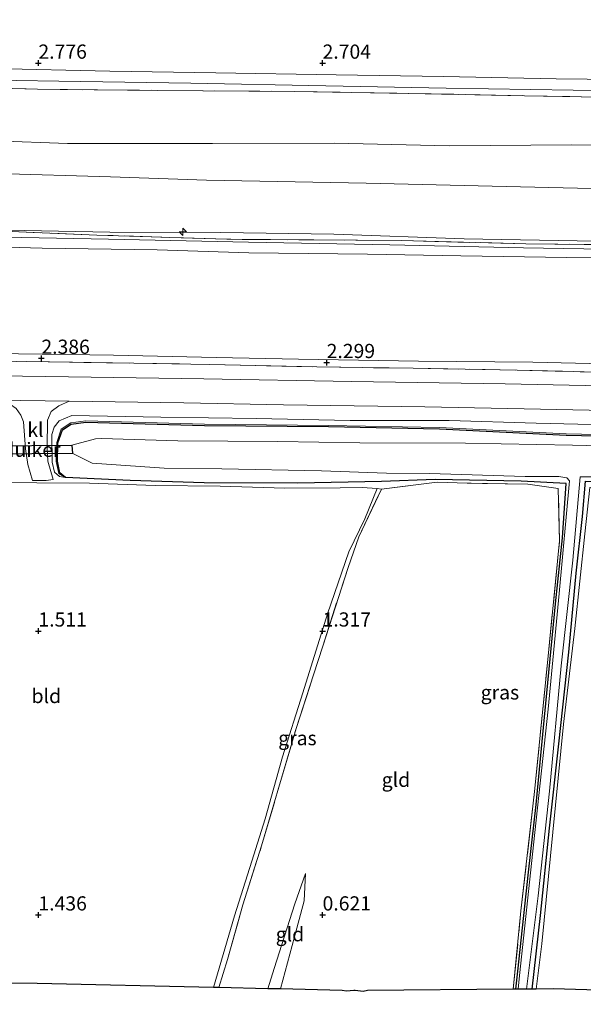
# Model space of a CAD drawing. Units: metres. Extents: x 64714 to 70008, y 371525 to 375003.
# Drawn here: x 69247 to 69346, y 371534 to 371708 of the extents above; entities that cross this region are included whole.
import ezdxf
from ezdxf.enums import TextEntityAlignment as Align

# ---------------------------------------------------------------- set-up
doc = ezdxf.new("R2010")
doc.units = ezdxf.units.M
doc.linetypes.add('IE-TERREINAFSCHEIDING', pattern=[10, 8, -2])
doc.layers.get('0').update_dxf_attribs({"lineweight": 25})
for name, color, linetype, lineweight in [('B-ME-AL-OVERIG-S-B1', 7, 'Continuous', 18), ('B-ME-GW-HOOGTEPUNT-S-B1', 10, 'Continuous', 25), ('B-ME-GW-INSTEEKWATERGANG-L-B1', 10, 'Continuous', 25), ('B-ME-GW-KRUINLIJN-L-B1', 93, 'Continuous', 18), ('B-ME-GW-TEENLIJN-L-B1', 93, 'Continuous', 18), ('B-ME-IE-GRASLAND-GV-B6', 93, 'Continuous', 18), ('B-ME-IE-GRONDWERKLIJN-GROND_INGERICHT-GV-B6', 253, 'Continuous', 18), ('B-ME-IE-GRONDWERKLIJN-GROND_NIETINGERICHT-GV-B6', 253, 'Continuous', 18), ('B-ME-IE-TERREINAFSCHEIDING-RASTERHEKWERK-L-B1', 8, 'IE-TERREINAFSCHEIDING', 18), ('B-ME-KG-KADASTRAAL-OPNAMEDTMGRENS-L-B1', 10, 'Continuous', 25), ('B-ME-KW-DUIKER-GV-B6', 10, 'Continuous', 25), ('B-ME-OB-BEKLEDING-GV-B6', 253, 'Continuous', 18), ('B-ME-OG-WATER-GV-B6', 153, 'Continuous', 18), ('B-ME-VH-VERH_SOORT-BITUMEN-GV-B6', 8, 'IE-TERREINAFSCHEIDING-NATUURLIJK-HOUTWAL', 18), ('B-ME-VH-VERH_SOORT-KLINKERS-GV-B6', 8, 'IE-TERREINAFSCHEIDING-NATUURLIJK-HOUTWAL', 18)]:
    doc.layers.add(name, color=color, linetype=linetype, lineweight=lineweight)
doc.styles.add('NLCS-ISO', font='NLCS-ISO.TTF')
doc.linetypes.add('IE-TERREINAFSCHEIDING-NATUURLIJK-HOUTWAL', pattern='A,7,-1.5,[67,NLCS.SHX,S=0.75,R=45,X=0,Y=0],-1.5,7,-1.5,[70,NLCS.SHX,S=0.75,R=0,X=0,Y=0],-1.5', length=20)

# ---------------------------------------------------------------- blocks, each defined once
blk = doc.blocks.new('hecto')
for p, q in [((0, 0.625), (-0.625, 0)), ((0, -0.625), (0, 0.625)), ((-0.625, 0), (0.625, 0)), ((0.625, 0), (0, -0.625))]:
    blk.add_line(p, q)
blk = doc.blocks.new('hoogtepunt')
for p, q in [((-0.5, 0), (0.5, 0)), ((0, 0.5), (0, -0.5))]:
    blk.add_line(p, q)

msp = doc.modelspace()

# ---------------------------------------------------------------- linework, layer by layer
at = {"layer": 'B-ME-GW-INSTEEKWATERGANG-L-B1'}
for points in [[(69254.77, 371627.026, 1.452), (69253.791, 371627.865, 1.452), (69253.337, 371629.889, 1.452), (69253.437, 371633.132, 1.452), (69254.206, 371635.417, 1.452), (69255.754, 371636.452, 1.452), (69258.337, 371636.795, 1.452), (69279.211, 371636.218, 1.452), (69301.047, 371635.986, 1.396), (69320.573, 371635.62, 1.305), (69342.872, 371634.507, 0.939), (69377.563, 371633.734, 0.907), (69403.603, 371632.987, 1.201), (69432.371, 371633.031, 1.213), (69458.214, 371633.141, 1.253), (69464.601, 371632.866, 1.253), (69466.986, 371631.535, 1.281), (69467.474, 371629.056, 1.317), (69467.035, 371626.159, 1.313), (69465.932, 371625.2, 1.305)], [(69334.034, 371536.906, 0.896), (69334.351, 371540.11, 0.895), (69336.235, 371557.508, 0.784), (69337.56, 371569.439, 0.49), (69338.868, 371582.983, 0.458), (69341.013, 371604.757, 0.565), (69342.202, 371616.422, 0.649), (69342.856, 371625.962, 0.772), (69334.944, 371626.385, 0.879), (69319.786, 371626.661, 1.237), (69310.391, 371626.317, 1.337), (69295.642, 371626.039, 1.38), (69279.155, 371626.116, 1.468), (69266.119, 371626.486, 1.392), (69254.77, 371627.026, 1.452)], [(69336.884, 371536.929, 0.85), (69338.377, 371549.918, 0.847), (69339.956, 371565.269, 1.026), (69341.59, 371580.145, 0.923), (69343.339, 371596.286, 0.887), (69344.632, 371610.167, 0.879), (69345.769, 371620.135, 0.995), (69346.248, 371626.359, 0.871), (69356.248, 371626.251, 0.907), (69371.057, 371625.569, 0.903), (69387.854, 371625.085, 1.17), (69405.441, 371624.991, 1.237), (69423.792, 371625.132, 1.261), (69440.432, 371625.396, 1.233), (69456.278, 371625.289, 1.273), (69465.932, 371625.2, 1.305)]]:
    msp.add_polyline3d(points, dxfattribs=at)
at = {"layer": 'B-ME-GW-KRUINLIJN-L-B1'}
for points in [[(69559.347, 371681.126, 6.57), (69544.215, 371681.644, 6.614), (69525.5, 371682.023, 6.61), (69506.071, 371682.424, 6.689), (69489.154, 371682.522, 6.673), (69469.268, 371683.13, 6.574), (69450.659, 371683.682, 6.542), (69431.579, 371684.039, 6.47), (69411.865, 371684.244, 6.558), (69395.341, 371684.566, 6.49), (69380.172, 371684.774, 6.498), (69362.016, 371685.372, 6.443), (69343.868, 371685.597, 6.443), (69322.3, 371685.455, 6.435), (69302.074, 371685.887, 6.482), (69280.632, 371685.874, 6.53), (69255.117, 371685.831, 6.554), (69229.622, 371686.788, 6.518)], [(69563.224, 371664.96, 9.429), (69548.409, 371665.167, 9.417), (69530.452, 371665.607, 9.445), (69508.05, 371665.924, 9.381), (69482.016, 371666.368, 9.385), (69453.68, 371667.068, 9.401), (69431.047, 371667.438, 9.417), (69409.352, 371667.777, 9.405), (69390.264, 371668.103, 9.401), (69369.931, 371668.391, 9.425), (69348.084, 371668.653, 9.381), (69324.941, 371669.082, 9.31), (69301.956, 371669.865, 9.342), (69282.096, 371670.188, 9.326), (69262.537, 371670.241, 9.266), (69235.466, 371670.765, 9.286)], [(69563.02, 371663.557, 9.385), (69534.809, 371664.174, 9.449), (69511.952, 371664.394, 9.401), (69484.723, 371664.814, 9.342), (69457.582, 371665.382, 9.338), (69431.141, 371665.994, 9.433), (69407.84, 371666.418, 9.389), (69383.038, 371666.806, 9.298), (69356.586, 371667.149, 9.358), (69335.331, 371667.456, 9.326), (69311.81, 371668.028, 9.258), (69286.991, 371668.465, 9.254), (69262.33, 371669.018, 9.262), (69237.886, 371669.469, 9.286), (69229.107, 371669.559, 9.265)], [(69564.363, 371661.95, 9.322), (69547.217, 371662.231, 9.318), (69529.25, 371662.594, 9.318), (69509.603, 371662.797, 9.298), (69485.878, 371663.002, 9.242), (69459.963, 371663.569, 9.226), (69431.734, 371664.115, 9.314), (69408.055, 371664.611, 9.298), (69383.908, 371664.968, 9.27), (69365.065, 371665.531, 9.334), (69342.964, 371665.788, 9.266), (69324.348, 371666.086, 9.198), (69307.91, 371666.382, 9.187), (69287.022, 371666.606, 9.135), (69270.867, 371667.136, 9.21), (69250.684, 371667.419, 9.191), (69232.325, 371667.959, 9.171), (69229.036, 371667.99, 9.168)], [(69254.77, 371627.026, 1.452), (69253.716, 371627.183, 1.452), (69252.824, 371627.988, 1.468), (69252.412, 371629.718, 1.591), (69252.349, 371634.6, 1.766), (69252.783, 371635.88, 1.79), (69253.669, 371637.04, 1.933), (69255.889, 371637.977, 1.997), (69271.514, 371637.664, 2.001), (69288.34, 371637.426, 2.096), (69304.84, 371637.085, 2.1), (69322.3, 371637.097, 2.12), (69337.597, 371636.611, 2.144), (69357.123, 371636.121, 2.136)], [(69297, 371557.284, 1.062), (69295.141, 371551.97, 1.356), (69291.509, 371540.551, 1.4), (69290.362, 371537.01, 1.408)]]:
    msp.add_polyline3d(points, dxfattribs=at)
at = {"layer": 'B-ME-GW-TEENLIJN-L-B1'}
for points in [[(69555.113, 371694.041, 3.122), (69540.78, 371693.824, 3.054), (69524.212, 371693.954, 3.094), (69503.138, 371694.387, 3.098), (69483.396, 371694.495, 3.13), (69467.132, 371695.141, 3.058), (69448.115, 371695.465, 3.046), (69428.394, 371695.693, 3.054), (69407.134, 371695.88, 3.114), (69384.394, 371696.481, 3.098), (69362.979, 371696.977, 3.05), (69341.096, 371697.229, 3.05), (69321.269, 371697.631, 3.003), (69302.396, 371697.968, 3.011), (69281.227, 371698.307, 3.003), (69262.571, 371698.616, 2.991), (69241.929, 371699.048, 2.979), (69222.41, 371699.417, 2.943), (69202.313, 371699.874, 2.943), (69178.876, 371700.044, 3.051)], [(69562.184, 371674.234, 6.848), (69550.224, 371674.44, 6.82), (69535.296, 371674.469, 6.868), (69521.536, 371674.482, 6.94), (69502.32, 371674.827, 6.94), (69475.941, 371675.173, 6.904), (69456.509, 371675.617, 6.872), (69433.538, 371675.96, 6.836), (69413.405, 371676.145, 6.892), (69395.226, 371676.613, 6.932), (69377.716, 371676.711, 6.94), (69357.394, 371677.677, 6.812), (69332.302, 371678.289, 6.781), (69307.686, 371678.862, 6.745), (69279.57, 371679.414, 6.785), (69262.694, 371679.963, 6.773), (69242.596, 371680.561, 6.765), (69229.386, 371680.752, 6.844)], [(69571.343, 371643.345, 2.454), (69550.185, 371643.999, 2.454), (69537.591, 371643.93, 2.446), (69517.212, 371644.301, 2.43), (69501.09, 371644.828, 2.474), (69482.39, 371644.825, 2.462), (69467.963, 371645.258, 2.442), (69450.615, 371645.399, 2.462), (69431.732, 371645.697, 2.414), (69411.981, 371645.979, 2.478), (69393.608, 371646.124, 2.51), (69376.875, 371646.63, 2.49), (69359.511, 371646.816, 2.41), (69337.007, 371647.335, 2.394), (69316.901, 371647.528, 2.394), (69295.781, 371647.887, 2.374), (69281.257, 371648.188, 2.382), (69263.187, 371648.57, 2.458), (69246.465, 371648.818, 2.458), (69229.761, 371648.904, 2.474), (69228.251, 371648.914, 2.478)], [(69254.77, 371627.026, 1.452), (69253.592, 371627.746, 1.452), (69253.116, 371629.868, 1.452), (69253.218, 371633.171, 1.452), (69254.021, 371635.559, 1.452), (69255.674, 371636.664, 1.452), (69258.326, 371637.016, 1.452), (69279.215, 371636.438, 1.452), (69301.05, 371636.206, 1.396), (69320.58, 371635.84, 1.305), (69342.88, 371634.727, 0.939), (69377.568, 371633.954, 0.907), (69403.606, 371633.207, 1.201), (69432.371, 371633.252, 1.213), (69458.218, 371633.361, 1.253), (69464.663, 371633.084, 1.253), (69467.182, 371631.678, 1.281), (69467.697, 371629.061, 1.317), (69467.241, 371626.046, 1.313), (69465.932, 371625.2, 1.305)], [(69292.588, 371536.961, 0.798), (69295.5, 371547.692, 0.78), (69296.779, 371552.511, 0.804), (69297, 371557.284, 1.062)]]:
    msp.add_polyline3d(points, dxfattribs=at)
at = {"layer": 'B-ME-IE-GRASLAND-GV-B6'}
for points in [[(69375.656, 371693.563, 3.937), (69335.521, 371694.267, 3.925), (69315.102, 371694.677, 3.989), (69295.087, 371695.025, 3.917), (69270.95, 371695.203, 3.985), (69249.809, 371695.405, 4.037), (69229.862, 371695.934, 4.132), (69198.498, 371696.465, 4.005), (69181.175, 371696.485, 4.047), (69179.098, 371698.247, 3.549), (69199.547, 371697.846, 3.615), (69217.617, 371697.51, 3.611), (69238.656, 371697.071, 3.623), (69253.601, 371696.824, 3.619), (69276.799, 371696.447, 3.659), (69300.603, 371696.021, 3.635), (69321.726, 371695.608, 3.667), (69344.12, 371695.257, 3.643), (69367.746, 371694.96, 3.611)], [(69480.448, 371640.97, 2.343), (69464.832, 371641.237, 2.323), (69438.902, 371641.614, 2.311), (69415.871, 371641.995, 2.367), (69392.592, 371642.412, 2.359), (69379.048, 371642.635, 2.323), (69354.658, 371643.083, 2.323), (69332.138, 371643.537, 2.323), (69305.117, 371643.934, 2.331), (69279.085, 371644.416, 2.327), (69255.264, 371644.781, 2.319), (69239.027, 371644.998, 2.315), (69214.714, 371645.421, 2.343), (69192.235, 371645.894, 2.251), (69193.178, 371648.342, 2.478)], [(69193.178, 371648.342, 2.478), (69212.967, 371648.101, 2.466), (69228.22, 371647.858, 2.382), (69247.967, 371647.435, 2.315), (69266.805, 371647.166, 2.343), (69280.152, 371646.941, 2.363), (69298.964, 371646.521, 2.39), (69315.943, 371646.27, 2.394), (69334.233, 371645.926, 2.355), (69352.001, 371645.489, 2.454), (69379.68, 371645.077, 2.466), (69397.985, 371644.757, 2.458), (69417.76, 371644.383, 2.43), (69438.554, 371644.093, 2.386), (69459.358, 371643.765, 2.414), (69481.887, 371643.429, 2.462)], [(69248.159, 371629.311, 1.73), (69248.959, 371626.524, 1.619), (69251.37, 371626.488, 1.551), (69252.577, 371626.701, 1.48), (69251.668, 371629.887, 1.675), (69251.528, 371632.355, 1.826), (69251.579, 371637.132, 2.08), (69252.219, 371638.647, 2.096), (69253.601, 371639.626, 2.14), (69255.404, 371640.478, 2.14), (69275.595, 371640.209, 2.164), (69293.126, 371639.845, 2.172), (69317.971, 371639.464, 2.164), (69332.607, 371639.189, 2.188), (69375.578, 371638.322, 2.164)], [(69246.097, 371639.165, 2.064), (69246.906, 371638.034, 1.989), (69247.346, 371636.822, 1.909), (69247.704, 371632.054, 1.718), (69248.159, 371629.311, 1.73)], [(69357.123, 371636.121, 2.136), (69337.597, 371636.611, 2.144), (69322.3, 371637.097, 2.12), (69304.84, 371637.085, 2.1), (69288.34, 371637.426, 2.096), (69271.514, 371637.664, 2.001), (69255.889, 371637.977, 1.997), (69253.669, 371637.04, 1.933), (69252.783, 371635.88, 1.79), (69252.349, 371634.6, 1.766), (69252.412, 371629.718, 1.591), (69252.824, 371627.988, 1.468), (69253.716, 371627.183, 1.452), (69254.77, 371627.026, 1.452), (69266.119, 371626.486, 1.392), (69279.155, 371626.116, 1.468), (69295.642, 371626.039, 1.38), (69310.391, 371626.317, 1.337), (69319.786, 371626.661, 1.237), (69334.944, 371626.385, 0.879), (69342.856, 371625.962, 0.772), (69342.202, 371616.422, 0.649), (69341.013, 371604.757, 0.565), (69338.868, 371582.983, 0.458), (69337.56, 371569.439, 0.49), (69336.235, 371557.508, 0.784), (69334.351, 371540.11, 0.895), (69334.034, 371536.906, 0.896), (69333.566, 371536.902, 0.954), (69334.901, 371550.742, 0.907), (69337.313, 371571.739, 0.525), (69339.616, 371594.963, 0.883), (69341.718, 371615.858, 1.003), (69341.464, 371625.113, 1.106), (69336.147, 371625.868, 1.11), (69325.437, 371626.027, 1.285), (69320.143, 371626.197, 1.345), (69310.363, 371624.96, 1.484), (69309.61, 371625.069, 1.456), (69306.94, 371625.242, 1.4), (69303.114, 371625.229, 1.432), (69293.383, 371625.141, 1.44), (69281.97, 371625.488, 1.456), (69270.516, 371625.651, 1.38), (69259.013, 371626.011, 1.448), (69249.713, 371626.082, 1.488), (69244.829, 371626.163, 1.46)], [(69254.77, 371627.026, 1.452), (69253.716, 371627.183, 1.452), (69252.824, 371627.988, 1.468), (69252.412, 371629.718, 1.591), (69252.349, 371634.6, 1.766), (69252.783, 371635.88, 1.79), (69253.669, 371637.04, 1.933), (69255.889, 371637.977, 1.997), (69271.514, 371637.664, 2.001), (69288.34, 371637.426, 2.096), (69304.84, 371637.085, 2.1), (69322.3, 371637.097, 2.12), (69337.597, 371636.611, 2.144), (69357.123, 371636.121, 2.136)], [(69254.77, 371627.026, 1.452), (69253.592, 371627.746, 1.452), (69253.116, 371629.868, 1.452), (69253.218, 371633.171, 1.452), (69254.021, 371635.559, 1.452), (69255.674, 371636.664, 1.452), (69258.326, 371637.016, 1.452), (69279.215, 371636.438, 1.452), (69301.05, 371636.206, 1.396), (69320.58, 371635.84, 1.305), (69342.88, 371634.727, 0.939), (69377.568, 371633.954, 0.907)], [(69377.568, 371633.954, 0.907), (69342.88, 371634.727, 0.939), (69320.58, 371635.84, 1.305), (69301.05, 371636.206, 1.396), (69279.215, 371636.438, 1.452), (69258.326, 371637.016, 1.452), (69255.674, 371636.664, 1.452), (69254.021, 371635.559, 1.452), (69253.218, 371633.171, 1.452), (69253.116, 371629.868, 1.452), (69253.592, 371627.746, 1.452), (69254.77, 371627.026, 1.452)], [(69377.563, 371633.734, 0.907), (69342.872, 371634.507, 0.939), (69320.573, 371635.62, 1.305), (69301.047, 371635.986, 1.396), (69279.211, 371636.218, 1.452), (69258.337, 371636.795, 1.452), (69255.754, 371636.452, 1.452), (69254.206, 371635.417, 1.452), (69253.437, 371633.132, 1.452), (69253.337, 371629.889, 1.452), (69253.791, 371627.865, 1.452), (69254.77, 371627.026, 1.452)], [(69375.026, 371631.939, -0.039), (69343.982, 371632.707, -0.039), (69325.125, 371633.094, -0.039), (69306.552, 371633.153, -0.039), (69292.1, 371633.39, -0.039), (69274.512, 371633.472, -0.039), (69261.121, 371633.896, -0.039), (69260.043, 371633.832, -0.039), (69255.9, 371632.731, -0.039), (69256.054, 371631.233, -0.039), (69259.461, 371629.569, -0.039), (69272.125, 371628.693, -0.039), (69282.256, 371628.587, -0.039), (69299.834, 371628.215, -0.039), (69311.248, 371627.786, -0.039), (69318.83, 371627.753, -0.039), (69335.647, 371627.225, -0.039), (69341.594, 371627.233, -0.039), (69343.004, 371627.001, -0.039), (69343.453, 371626.441, -0.039), (69341.605, 371606.593, -0.039), (69339.675, 371586.228, -0.039), (69337.379, 371564.529, -0.039), (69334.662, 371539.353, -0.039), (69334.427, 371536.909, -0.039), (69334.034, 371536.906, 0.896), (69334.351, 371540.11, 0.895), (69336.235, 371557.508, 0.784), (69337.56, 371569.439, 0.49), (69338.868, 371582.983, 0.458), (69341.013, 371604.757, 0.565), (69342.202, 371616.422, 0.649), (69342.856, 371625.962, 0.772), (69334.944, 371626.385, 0.879), (69319.786, 371626.661, 1.237), (69310.391, 371626.317, 1.337), (69295.642, 371626.039, 1.38), (69279.155, 371626.116, 1.468), (69266.119, 371626.486, 1.392), (69254.77, 371627.026, 1.452), (69253.791, 371627.865, 1.452), (69253.337, 371629.889, 1.452), (69253.437, 371633.132, 1.452), (69254.206, 371635.417, 1.452), (69255.754, 371636.452, 1.452), (69258.337, 371636.795, 1.452), (69279.211, 371636.218, 1.452), (69301.047, 371635.986, 1.396), (69320.573, 371635.62, 1.305), (69342.872, 371634.507, 0.939)], [(69342.872, 371634.507, 0.939), (69377.563, 371633.734, 0.907)], [(69346.248, 371626.359, 0.871), (69345.769, 371620.135, 0.995), (69344.632, 371610.167, 0.879), (69343.339, 371596.286, 0.887), (69341.59, 371580.145, 0.923), (69339.956, 371565.269, 1.026), (69338.377, 371549.918, 0.847), (69336.884, 371536.929, 0.85), (69335.912, 371536.921, -0.039), (69337.924, 371553.352, -0.039), (69339.92, 371571.805, -0.039), (69341.966, 371593.841, -0.039), (69344.04, 371612.482, -0.039), (69345.329, 371627.156, -0.039), (69353.201, 371627.147, -0.039)], [(69283.294, 371542.148, 1.726), (69281.766, 371537.201, 1.702), (69280.782, 371537.223, 1.477), (69284.53, 371549.847, 1.404), (69287.53, 371559.49, 1.118), (69289.873, 371566.923, 1.237), (69292.964, 371577.82, 1.388), (69296.506, 371589.129, 1.281), (69300.857, 371603.022, 1.352), (69304.64, 371613.933, 1.496), (69307.43, 371619.773, 1.519), (69309.61, 371625.069, 1.456), (69310.363, 371624.96, 1.484), (69306.354, 371616.596, 1.647), (69304.477, 371611.179, 1.667), (69300.034, 371597.34, 1.404), (69298.411, 371592.299, 1.348), (69295.339, 371582.818, 1.726), (69292.322, 371572.525, 1.472), (69289.26, 371562.153, 1.205), (69285.96, 371551.781, 1.571), (69283.294, 371542.148, 1.726)], [(69346.16, 371617.104, 1.014), (69344.381, 371600.412, 0.835), (69342.393, 371583.591, 0.931), (69340.508, 371564.597, 1.058), (69338.562, 371544.932, 0.927), (69337.609, 371536.934, 0.896), (69336.884, 371536.929, 0.85), (69338.377, 371549.918, 0.847), (69339.956, 371565.269, 1.026), (69341.59, 371580.145, 0.923), (69343.339, 371596.286, 0.887), (69344.632, 371610.167, 0.879), (69345.769, 371620.135, 0.995), (69346.248, 371626.359, 0.871)]]:
    msp.add_polyline3d(points, dxfattribs=at)
at = {"layer": 'B-ME-IE-GRONDWERKLIJN-GROND_INGERICHT-GV-B6'}
for points in [[(69362.016, 371685.372, 6.443), (69343.868, 371685.597, 6.443), (69322.3, 371685.455, 6.435), (69302.074, 371685.887, 6.482), (69280.632, 371685.874, 6.53), (69255.117, 371685.831, 6.554), (69229.622, 371686.788, 6.518), (69229.862, 371695.934, 4.132), (69249.809, 371695.405, 4.037), (69270.95, 371695.203, 3.985), (69295.087, 371695.025, 3.917), (69315.102, 371694.677, 3.989), (69335.521, 371694.267, 3.925), (69375.656, 371693.563, 3.937)], [(69357.394, 371677.677, 6.812), (69332.302, 371678.289, 6.781), (69307.686, 371678.862, 6.745), (69279.57, 371679.414, 6.785), (69262.694, 371679.963, 6.773), (69242.596, 371680.561, 6.765), (69229.386, 371680.752, 6.844), (69229.622, 371686.788, 6.518), (69255.117, 371685.831, 6.554), (69280.632, 371685.874, 6.53), (69302.074, 371685.887, 6.482), (69322.3, 371685.455, 6.435), (69343.868, 371685.597, 6.443), (69362.016, 371685.372, 6.443)], [(69348.084, 371668.653, 9.381), (69324.941, 371669.082, 9.31), (69301.956, 371669.865, 9.342), (69282.096, 371670.188, 9.326), (69262.537, 371670.241, 9.266), (69235.466, 371670.765, 9.286), (69229.214, 371671.29, 9.115), (69229.386, 371680.752, 6.844), (69242.596, 371680.561, 6.765), (69262.694, 371679.963, 6.773), (69279.57, 371679.414, 6.785), (69307.686, 371678.862, 6.745), (69332.302, 371678.289, 6.781), (69357.394, 371677.677, 6.812)], [(69365.065, 371665.531, 9.334), (69342.964, 371665.788, 9.266), (69324.348, 371666.086, 9.198), (69307.91, 371666.382, 9.187), (69287.022, 371666.606, 9.135), (69270.867, 371667.136, 9.21), (69250.684, 371667.419, 9.191), (69232.325, 371667.959, 9.171), (69229.036, 371667.99, 9.168), (69229.107, 371669.559, 9.265), (69229.182, 371670.901, 9.29), (69235.466, 371670.765, 9.286), (69260.287, 371669.728, 9.298), (69283.125, 371668.988, 9.314), (69313.838, 371668.742, 9.33), (69335.765, 371668.196, 9.373), (69361.39, 371667.915, 9.453)], [(69479.515, 371665.903, 9.485), (69424.619, 371667.06, 9.461), (69396.258, 371667.091, 9.473), (69361.39, 371667.915, 9.453), (69335.765, 371668.196, 9.373), (69313.838, 371668.742, 9.33), (69283.125, 371668.988, 9.314), (69260.287, 371669.728, 9.298), (69235.466, 371670.765, 9.286), (69262.537, 371670.241, 9.266), (69282.096, 371670.188, 9.326), (69301.956, 371669.865, 9.342), (69324.941, 371669.082, 9.31), (69348.084, 371668.653, 9.381), (69369.931, 371668.391, 9.425), (69390.264, 371668.103, 9.401), (69409.352, 371667.777, 9.405), (69431.047, 371667.438, 9.417), (69453.68, 371667.068, 9.401), (69482.016, 371666.368, 9.385)], [(69359.511, 371646.816, 2.41), (69337.007, 371647.335, 2.394), (69316.901, 371647.528, 2.394), (69295.781, 371647.887, 2.374), (69281.257, 371648.188, 2.382), (69263.187, 371648.57, 2.458), (69246.465, 371648.818, 2.458), (69229.761, 371648.904, 2.474), (69228.251, 371648.914, 2.478), (69229.036, 371667.99, 9.168), (69232.325, 371667.959, 9.171), (69250.684, 371667.419, 9.191), (69270.867, 371667.136, 9.21), (69287.022, 371666.606, 9.135), (69307.91, 371666.382, 9.187), (69324.348, 371666.086, 9.198), (69342.964, 371665.788, 9.266), (69365.065, 371665.531, 9.334)], [(69352.001, 371645.489, 2.454), (69334.233, 371645.926, 2.355), (69315.943, 371646.27, 2.394), (69298.964, 371646.521, 2.39), (69280.152, 371646.941, 2.363), (69266.805, 371647.166, 2.343), (69247.967, 371647.435, 2.315), (69228.22, 371647.858, 2.382), (69228.251, 371648.914, 2.478), (69229.761, 371648.904, 2.474), (69246.465, 371648.818, 2.458), (69263.187, 371648.57, 2.458), (69281.257, 371648.188, 2.382), (69295.781, 371647.887, 2.374), (69316.901, 371647.528, 2.394), (69337.007, 371647.335, 2.394), (69359.511, 371646.816, 2.41)], [(69281.97, 371625.488, 1.456), (69293.383, 371625.141, 1.44), (69303.114, 371625.229, 1.432), (69306.94, 371625.242, 1.4), (69309.61, 371625.069, 1.456), (69307.43, 371619.773, 1.519), (69304.64, 371613.933, 1.496), (69300.857, 371603.022, 1.352), (69296.506, 371589.129, 1.281), (69292.964, 371577.82, 1.388), (69289.873, 371566.923, 1.237), (69287.53, 371559.49, 1.118), (69284.53, 371549.847, 1.404), (69280.782, 371537.223, 1.477), (69249.778, 371537.91, 1.553), (69219.754, 371538.155, 1.559), (69195.526, 371627.437, 1.509), (69212.45, 371627.079, 1.436), (69233.315, 371626.705, 1.464), (69244.829, 371626.163, 1.46), (69249.713, 371626.082, 1.488), (69259.013, 371626.011, 1.448), (69270.516, 371625.651, 1.38), (69281.97, 371625.488, 1.456)], [(69337.313, 371571.739, 0.525), (69334.901, 371550.742, 0.907), (69333.566, 371536.902, 0.954), (69307.93, 371536.702, 0.857), (69307.151, 371536.544, 0.855), (69305.713, 371536.684, 0.849), (69305.523, 371536.683, 0.848), (69304.24, 371536.563, 0.844), (69303.45, 371536.72, 0.84), (69292.588, 371536.961, 0.798), (69295.5, 371547.692, 0.78), (69296.779, 371552.511, 0.804), (69297, 371557.284, 1.062), (69295.141, 371551.97, 1.356), (69291.509, 371540.551, 1.4), (69290.362, 371537.01, 1.408), (69281.766, 371537.201, 1.702), (69283.294, 371542.148, 1.726), (69285.96, 371551.781, 1.571), (69289.26, 371562.153, 1.205), (69292.322, 371572.525, 1.472), (69295.339, 371582.818, 1.726), (69298.411, 371592.299, 1.348), (69300.034, 371597.34, 1.404), (69304.477, 371611.179, 1.667), (69306.354, 371616.596, 1.647), (69310.363, 371624.96, 1.484), (69320.143, 371626.197, 1.345), (69325.437, 371626.027, 1.285), (69336.147, 371625.868, 1.11), (69341.464, 371625.113, 1.106), (69341.718, 371615.858, 1.003), (69339.616, 371594.963, 0.883), (69337.313, 371571.739, 0.525)], [(69480.041, 371534.26, 1.071), (69418.531, 371534.942, 0.994), (69418.477, 371534.932, 0.994), (69417.495, 371534.954, 0.993), (69416.68, 371534.963, 0.992), (69416.631, 371534.973, 0.992), (69384.139, 371535.688, 0.952), (69384.098, 371535.681, 0.952), (69382.938, 371535.715, 0.951), (69381.909, 371535.738, 0.949), (69381.868, 371535.746, 0.949), (69340.565, 371536.957, 0.9), (69337.609, 371536.934, 0.896), (69338.562, 371544.932, 0.927), (69340.508, 371564.597, 1.058), (69342.393, 371583.591, 0.931), (69344.381, 371600.412, 0.835), (69346.16, 371617.104, 1.014), (69347.003, 371625.246, 0.891), (69353.265, 371625.304, 0.879), (69367.051, 371624.99, 0.851), (69382.009, 371624.68, 1.098)], [(69295.5, 371547.692, 0.78), (69292.588, 371536.961, 0.798), (69290.362, 371537.01, 1.408), (69291.509, 371540.551, 1.4), (69295.141, 371551.97, 1.356), (69297, 371557.284, 1.062), (69296.779, 371552.511, 0.804), (69295.5, 371547.692, 0.78)]]:
    msp.add_polyline3d(points, dxfattribs=at)
at = {"layer": 'B-ME-IE-GRONDWERKLIJN-GROND_NIETINGERICHT-GV-B6'}
msp.add_polyline3d([(69516.456, 371826.655, 3.404), (69563.933, 371727.654, 3.178), (69561.229, 371704.53, 2.868), (69555.113, 371694.041, 3.122), (69540.78, 371693.824, 3.054), (69524.212, 371693.954, 3.094), (69503.138, 371694.387, 3.098), (69483.396, 371694.495, 3.13), (69467.132, 371695.141, 3.058), (69448.115, 371695.465, 3.046), (69428.394, 371695.693, 3.054), (69407.134, 371695.88, 3.114), (69384.394, 371696.481, 3.098), (69362.979, 371696.977, 3.05), (69341.096, 371697.229, 3.05), (69321.269, 371697.631, 3.003), (69302.396, 371697.968, 3.011), (69281.227, 371698.307, 3.003), (69262.571, 371698.616, 2.991), (69241.929, 371699.048, 2.979), (69222.41, 371699.417, 2.943), (69202.313, 371699.874, 2.943), (69178.876, 371700.044, 3.051), (69151.484, 371784.175, 2.894)], dxfattribs=at)
at = {"layer": 'B-ME-IE-TERREINAFSCHEIDING-RASTERHEKWERK-L-B1'}
for points in [[(69229.862, 371695.934, 4.132), (69249.809, 371695.405, 4.037), (69270.95, 371695.203, 3.985), (69295.087, 371695.025, 3.917), (69315.102, 371694.677, 3.989), (69335.521, 371694.267, 3.925), (69375.656, 371693.563, 3.937), (69406.348, 371693.039, 3.89), (69426.317, 371692.712, 4.037), (69446.621, 371692.404, 4.033), (69476.602, 371691.91, 3.894), (69496.799, 371691.573, 3.905), (69517.348, 371691.198, 3.933), (69537.325, 371690.716, 4.148), (69557.404, 371690.484, 3.973)], [(69565.519, 371664.264, 9.421), (69534.318, 371664.895, 9.493), (69507.949, 371665.206, 9.461), (69479.515, 371665.903, 9.485), (69424.619, 371667.06, 9.461), (69396.258, 371667.091, 9.473), (69361.39, 371667.915, 9.453), (69335.765, 371668.196, 9.373), (69313.838, 371668.742, 9.33), (69283.125, 371668.988, 9.314), (69260.287, 371669.728, 9.298), (69235.466, 371670.765, 9.286)], [(69228.22, 371647.858, 2.382), (69247.967, 371647.435, 2.315), (69266.805, 371647.166, 2.343), (69280.152, 371646.941, 2.363), (69298.964, 371646.521, 2.39), (69315.943, 371646.27, 2.394), (69334.233, 371645.926, 2.355), (69352.001, 371645.489, 2.454), (69379.68, 371645.077, 2.466), (69397.985, 371644.757, 2.458), (69417.76, 371644.383, 2.43), (69438.554, 371644.093, 2.386), (69459.358, 371643.765, 2.414), (69481.887, 371643.429, 2.462), (69500.214, 371643.103, 2.386), (69519.663, 371642.794, 2.394), (69539.251, 371642.477, 2.438), (69559.684, 371642.211, 2.458), (69573.381, 371641.893, 2.482)], [(69281.766, 371537.201, 1.702), (69283.294, 371542.148, 1.726), (69285.96, 371551.781, 1.571), (69289.26, 371562.153, 1.205), (69292.322, 371572.525, 1.472), (69295.339, 371582.818, 1.726), (69298.411, 371592.299, 1.348), (69300.034, 371597.34, 1.404), (69304.477, 371611.179, 1.667), (69306.354, 371616.596, 1.647), (69310.363, 371624.96, 1.484)], [(69333.566, 371536.902, 0.954), (69334.901, 371550.742, 0.907), (69337.313, 371571.739, 0.525), (69339.616, 371594.963, 0.883), (69341.718, 371615.858, 1.003), (69341.464, 371625.113, 1.106), (69336.147, 371625.868, 1.11), (69325.437, 371626.027, 1.285), (69320.143, 371626.197, 1.345), (69310.363, 371624.96, 1.484)]]:
    msp.add_polyline3d(points, dxfattribs=at)
at = {"layer": 'B-ME-KG-KADASTRAAL-OPNAMEDTMGRENS-L-B1'}
msp.add_polyline3d([(69381.868, 371535.746, 0.949), (69340.565, 371536.957, 0.9), (69337.609, 371536.934, 0.896), (69336.884, 371536.929, 0.85), (69335.912, 371536.921, -0.039), (69334.427, 371536.909, -0.039), (69334.034, 371536.906, 0.896), (69333.566, 371536.902, 0.954), (69307.93, 371536.702, 0.857), (69307.151, 371536.544, 0.855), (69305.713, 371536.684, 0.849), (69305.523, 371536.683, 0.848), (69304.24, 371536.563, 0.844), (69303.45, 371536.72, 0.84), (69292.588, 371536.961, 0.798), (69290.362, 371537.01, 1.408), (69281.766, 371537.201, 1.702), (69280.782, 371537.223, 1.477), (69249.778, 371537.91, 1.553), (69219.754, 371538.155, 1.559)], dxfattribs=at)
at = {"layer": 'B-ME-KW-DUIKER-GV-B6'}
msp.add_polyline3d([(69255.851, 371632.723, -0.039), (69256.001, 371631.258, -0.039), (69241.613, 371631.124, -0.039), (69241.669, 371632.598, -0.039), (69255.851, 371632.723, -0.039)], dxfattribs=at)
at = {"layer": 'B-ME-OB-BEKLEDING-GV-B6'}
msp.add_polyline3d([(69367.746, 371694.96, 3.611), (69344.12, 371695.257, 3.643), (69321.726, 371695.608, 3.667), (69300.603, 371696.021, 3.635), (69276.799, 371696.447, 3.659), (69253.601, 371696.824, 3.619), (69238.656, 371697.071, 3.623), (69217.617, 371697.51, 3.611), (69199.547, 371697.846, 3.615), (69179.098, 371698.247, 3.549), (69178.876, 371700.044, 3.051), (69202.313, 371699.874, 2.943), (69222.41, 371699.417, 2.943), (69241.929, 371699.048, 2.979), (69262.571, 371698.616, 2.991), (69281.227, 371698.307, 3.003), (69302.396, 371697.968, 3.011), (69321.269, 371697.631, 3.003), (69341.096, 371697.229, 3.05), (69362.979, 371696.977, 3.05)], dxfattribs=at)
at = {"layer": 'B-ME-OG-WATER-GV-B6'}
msp.add_polyline3d([(69353.201, 371627.147, -0.039), (69345.329, 371627.156, -0.039), (69344.04, 371612.482, -0.039), (69341.966, 371593.841, -0.039), (69339.92, 371571.805, -0.039), (69337.924, 371553.352, -0.039), (69335.912, 371536.921, -0.039), (69334.427, 371536.909, -0.039), (69334.662, 371539.353, -0.039), (69337.379, 371564.529, -0.039), (69339.675, 371586.228, -0.039), (69341.605, 371606.593, -0.039), (69343.453, 371626.441, -0.039), (69343.004, 371627.001, -0.039), (69341.594, 371627.233, -0.039), (69335.647, 371627.225, -0.039), (69318.83, 371627.753, -0.039), (69311.248, 371627.786, -0.039), (69299.834, 371628.215, -0.039), (69282.256, 371628.587, -0.039), (69272.125, 371628.693, -0.039), (69259.461, 371629.569, -0.039), (69256.054, 371631.233, -0.039), (69255.9, 371632.731, -0.039), (69260.043, 371633.832, -0.039), (69261.121, 371633.896, -0.039), (69274.512, 371633.472, -0.039), (69292.1, 371633.39, -0.039), (69306.552, 371633.153, -0.039), (69325.125, 371633.094, -0.039), (69343.982, 371632.707, -0.039), (69375.026, 371631.939, -0.039)], dxfattribs=at)
at = {"layer": 'B-ME-VH-VERH_SOORT-BITUMEN-GV-B6'}
msp.add_polyline3d([(69375.578, 371638.322, 2.164), (69332.607, 371639.189, 2.188), (69317.971, 371639.464, 2.164), (69293.126, 371639.845, 2.172), (69275.595, 371640.209, 2.164), (69255.404, 371640.478, 2.14), (69242.626, 371640.652, 2.152), (69231.426, 371640.891, 2.16), (69211.792, 371641.183, 2.152), (69191.844, 371641.473, 2.149), (69192.235, 371645.894, 2.251), (69214.714, 371645.421, 2.343), (69239.027, 371644.998, 2.315), (69255.264, 371644.781, 2.319), (69279.085, 371644.416, 2.327), (69305.117, 371643.934, 2.331), (69332.138, 371643.537, 2.323), (69354.658, 371643.083, 2.323)], dxfattribs=at)
at = {"layer": 'B-ME-VH-VERH_SOORT-KLINKERS-GV-B6'}
msp.add_polyline3d([(69242.626, 371640.652, 2.152), (69255.404, 371640.478, 2.14), (69253.601, 371639.626, 2.14), (69252.219, 371638.647, 2.096), (69251.579, 371637.132, 2.08), (69251.528, 371632.355, 1.826), (69251.668, 371629.887, 1.675), (69252.577, 371626.701, 1.48), (69251.37, 371626.488, 1.551), (69248.959, 371626.524, 1.619), (69248.159, 371629.311, 1.73), (69247.704, 371632.054, 1.718), (69247.346, 371636.822, 1.909), (69246.906, 371638.034, 1.989), (69246.097, 371639.165, 2.064), (69245.069, 371639.859, 2.144), (69242.626, 371640.652, 2.152)], dxfattribs=at)

# ---------------------------------------------------------------- block references
at = {"layer": 'B-ME-AL-OVERIG-S-B1', "rotation": 90}
msp.add_blockref('hecto', (69275.407, 371670.297, 9.306), dxfattribs=at)
at = {"layer": 'B-ME-GW-HOOGTEPUNT-S-B1', "rotation": 90}
for p in [(69250, 371700, 2.776), (69250, 371700, 2.776), (69300, 371700, 2.704), (69300, 371700, 2.704), (69250.52, 371648.029, 2.386), (69250.52, 371648.029, 2.386), (69300.721, 371647.279, 2.299), (69300.721, 371647.279, 2.299), (69250, 371600, 1.511), (69250, 371600, 1.511), (69300, 371600, 1.317), (69300, 371600, 1.317), (69250, 371550, 1.436), (69250, 371550, 1.436), (69300, 371550, 0.621), (69300, 371550, 0.621)]:
    msp.add_blockref('hoogtepunt', p, dxfattribs=at)

# ---------------------------------------------------------------- texts
at = {"layer": 'B-ME-GW-HOOGTEPUNT-S-B1', "ltscale": 0.2, "style": 'NLCS-ISO'}
for s, p in [('2.776', (69250, 371700, 2.776)), ('2.776', (69250, 371700, 2.776)), ('2.704', (69300, 371700, 2.704)), ('2.704', (69300, 371700, 2.704)), ('2.386', (69250.52, 371648.029, 2.386)), ('2.386', (69250.52, 371648.029, 2.386)), ('2.299', (69300.721, 371647.279, 2.299)), ('2.299', (69300.721, 371647.279, 2.299)), ('1.511', (69250, 371600, 1.511)), ('1.511', (69250, 371600, 1.511)), ('1.317', (69300, 371600, 1.317)), ('1.317', (69300, 371600, 1.317)), ('1.436', (69250, 371550, 1.436)), ('1.436', (69250, 371550, 1.436)), ('0.621', (69300, 371550, 0.621)), ('0.621', (69300, 371550, 0.621))]:
    msp.add_text(s, height=2.5, dxfattribs=at).set_placement(p, align=Align.BOTTOM_LEFT)
at = {"layer": 'B-ME-IE-GRASLAND-GV-B6', "ltscale": 0.2, "style": 'NLCS-ISO'}
for p in [(69331.208, 371589.188), (69295.572, 371581.135)]:
    msp.add_text('gras', height=2.5, dxfattribs=at).set_placement(p, align=Align.MIDDLE_CENTER)
at = {"layer": 'B-ME-IE-GRONDWERKLIJN-GROND_INGERICHT-GV-B6', "ltscale": 0.2, "style": 'NLCS-ISO'}
for s, p in [('bld', (69251.392, 371588.558)), ('gld', (69312.912, 371573.8)), ('gld', (69294.259, 371546.604))]:
    msp.add_text(s, height=2.5, dxfattribs=at).set_placement(p, align=Align.MIDDLE_CENTER)
at = {"layer": 'B-ME-KW-DUIKER-GV-B6', "ltscale": 0.2, "style": 'NLCS-ISO'}
msp.add_text('duiker', height=2.5, dxfattribs=at).set_placement((69248.783, 371631.921), align=Align.MIDDLE_CENTER)
at = {"layer": 'B-ME-VH-VERH_SOORT-KLINKERS-GV-B6', "ltscale": 0.2, "style": 'NLCS-ISO'}
msp.add_text('kl', height=2.5, dxfattribs=at).set_placement((69249.473, 371635.429), align=Align.MIDDLE_CENTER)

doc.saveas('drawing.dxf')
